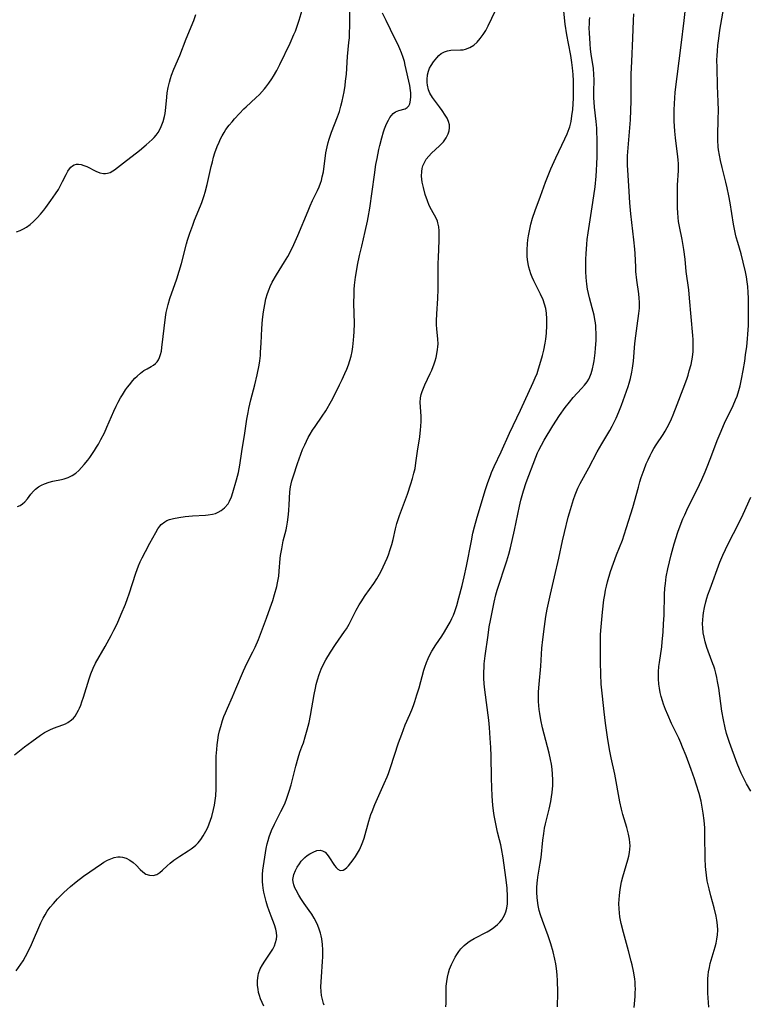
# Model space of a CAD drawing. Units: inches. Extents: x 2124565 to 2130020, y 181599 to 187090.
# Drawn here: x 2125321 to 2125443, y 182283 to 182447 of the extents above; entities that cross this region are included whole.
import ezdxf

# ---------------------------------------------------------------- set-up
doc = ezdxf.new("R2010")
doc.units = ezdxf.units.IN
doc.header["$MEASUREMENT"] = 0
doc.layers.add('c_25_T14S_R20E', color=96, linetype='Continuous')

msp = doc.modelspace()

# ---------------------------------------------------------------- linework, layer by layer
at = {"layer": 'c_25_T14S_R20E'}
for points in [[(2125320.1, 182324.37, 1008), (2125321.75, 182325.66, 1008), (2125322.99, 182326.59, 1008), (2125324.44, 182327.63, 1008), (2125325.12, 182328.07, 1008), (2125325.42, 182328.24, 1008), (2125326, 182328.55, 1008), (2125326.59, 182328.81, 1008), (2125328.17, 182329.36, 1008), (2125328.59, 182329.54, 1008), (2125329, 182329.75, 1008), (2125329.62, 182330.19, 1008), (2125329.93, 182330.49, 1008), (2125330.21, 182330.83, 1008), (2125330.52, 182331.29, 1008), (2125330.79, 182331.8, 1008), (2125330.93, 182332.13, 1008), (2125331.15, 182332.66, 1008), (2125331.34, 182333.21, 1008), (2125331.6, 182333.98, 1008), (2125332.55, 182337.07, 1008), (2125332.84, 182337.9, 1008), (2125333.22, 182338.82, 1008), (2125333.65, 182339.68, 1008), (2125335.27, 182342.48, 1008), (2125336.25, 182344.3, 1008), (2125336.71, 182345.2, 1008), (2125337.24, 182346.28, 1008), (2125337.94, 182347.85, 1008), (2125338.64, 182349.56, 1008), (2125338.98, 182350.49, 1008), (2125339.24, 182351.25, 1008), (2125340.36, 182354.71, 1008), (2125340.82, 182355.94, 1008), (2125341.11, 182356.63, 1008), (2125341.43, 182357.31, 1008), (2125341.98, 182358.35, 1008), (2125342.74, 182359.72, 1008), (2125343.71, 182361.54, 1008), (2125344.07, 182362.13, 1008), (2125344.4, 182362.59, 1008), (2125344.62, 182362.84, 1008), (2125345.2, 182363.32, 1008), (2125345.58, 182363.53, 1008), (2125345.98, 182363.69, 1008), (2125346.67, 182363.89, 1008), (2125347.59, 182364.06, 1008), (2125348.64, 182364.19, 1008), (2125349.83, 182364.3, 1008), (2125352.03, 182364.41, 1008), (2125352.49, 182364.46, 1008), (2125353.2, 182364.58, 1008), (2125353.69, 182364.72, 1008), (2125354.14, 182364.92, 1008), (2125354.63, 182365.19, 1008), (2125355.22, 182365.66, 1008), (2125355.79, 182366.34, 1008), (2125356.04, 182366.76, 1008), (2125356.36, 182367.47, 1008), (2125356.61, 182368.23, 1008), (2125357.22, 182370.31, 1008), (2125357.4, 182370.97, 1008), (2125357.53, 182371.54, 1008), (2125357.75, 182372.76, 1008), (2125358.1, 182375.06, 1008), (2125358.62, 182378.14, 1008), (2125358.96, 182380.49, 1008), (2125359.15, 182381.58, 1008), (2125359.28, 182382.29, 1008), (2125359.6, 182383.7, 1008), (2125360.25, 182386.24, 1008), (2125360.65, 182387.9, 1008), (2125360.98, 182389.51, 1008), (2125361.09, 182390.23, 1008), (2125361.2, 182391.13, 1008), (2125361.24, 182391.68, 1008), (2125361.32, 182393.19, 1008), (2125361.42, 182395.62, 1008), (2125361.55, 182397.16, 1008), (2125361.72, 182398.43, 1008), (2125361.93, 182399.68, 1008), (2125362.13, 182400.59, 1008), (2125362.38, 182401.48, 1008), (2125362.66, 182402.24, 1008), (2125362.84, 182402.66, 1008), (2125363.2, 182403.36, 1008), (2125363.92, 182404.62, 1008), (2125365.24, 182406.8, 1008), (2125365.77, 182407.7, 1008), (2125366.45, 182408.98, 1008), (2125366.79, 182409.69, 1008), (2125367.48, 182411.21, 1008), (2125369.18, 182415.31, 1008), (2125369.54, 182416.14, 1008), (2125369.94, 182417.02, 1008), (2125370.74, 182418.7, 1008), (2125371.01, 182419.32, 1008), (2125371.25, 182419.94, 1008), (2125371.4, 182420.38, 1008), (2125371.56, 182421.01, 1008), (2125371.73, 182421.85, 1008), (2125372.16, 182424.99, 1008), (2125372.36, 182426.04, 1008), (2125372.53, 182426.72, 1008), (2125372.71, 182427.3, 1008), (2125373.12, 182428.48, 1008), (2125374.12, 182431.04, 1008), (2125374.43, 182431.93, 1008), (2125374.68, 182432.8, 1008), (2125374.88, 182433.65, 1008), (2125375.19, 182435.19, 1008), (2125375.37, 182436.26, 1008), (2125375.46, 182436.99, 1008), (2125375.58, 182438.15, 1008), (2125375.77, 182441.11, 1008), (2125376.02, 182443.49, 1008), (2125376.08, 182444.22, 1008), (2125376.13, 182445.25, 1008), (2125376.14, 182446.02, 1008), (2125376.13, 182451.92, 1008)], [(2125436.22, 182282.14, 1022), (2125436.05, 182284.48, 1022), (2125436.01, 182285.18, 1022), (2125436.01, 182286.36, 1022), (2125436.04, 182286.91, 1022), (2125436.09, 182287.5, 1022), (2125436.16, 182288.08, 1022), (2125436.28, 182288.76, 1022), (2125436.43, 182289.44, 1022), (2125436.74, 182290.55, 1022), (2125437.24, 182292.25, 1022), (2125437.41, 182292.87, 1022), (2125437.55, 182293.5, 1022), (2125437.65, 182294.25, 1022), (2125437.68, 182295.05, 1022), (2125437.63, 182295.88, 1022), (2125437.52, 182296.72, 1022), (2125437.4, 182297.39, 1022), (2125437.07, 182298.76, 1022), (2125436.53, 182300.78, 1022), (2125436.24, 182301.95, 1022), (2125435.94, 182303.26, 1022), (2125435.79, 182304.2, 1022), (2125435.68, 182305.16, 1022), (2125435.63, 182305.67, 1022), (2125435.57, 182307.03, 1022), (2125435.54, 182310.91, 1022), (2125435.51, 182312.16, 1022), (2125435.47, 182312.76, 1022), (2125435.42, 182313.35, 1022), (2125435.27, 182314.6, 1022), (2125435.04, 182315.92, 1022), (2125434.89, 182316.59, 1022), (2125434.55, 182317.91, 1022), (2125434.09, 182319.46, 1022), (2125433.8, 182320.31, 1022), (2125433.26, 182321.87, 1022), (2125432.4, 182324.16, 1022), (2125431.81, 182325.62, 1022), (2125431.5, 182326.34, 1022), (2125431.15, 182327.12, 1022), (2125429.97, 182329.59, 1022), (2125429.31, 182331.03, 1022), (2125428.94, 182331.92, 1022), (2125428.61, 182332.83, 1022), (2125428.43, 182333.4, 1022), (2125428.24, 182334.08, 1022), (2125428.08, 182334.77, 1022), (2125427.95, 182335.47, 1022), (2125427.86, 182336.19, 1022), (2125427.79, 182337.08, 1022), (2125427.78, 182337.66, 1022), (2125427.79, 182338.25, 1022), (2125427.84, 182339.1, 1022), (2125427.92, 182339.78, 1022), (2125428.31, 182342.43, 1022), (2125428.41, 182343.23, 1022), (2125428.55, 182344.84, 1022), (2125428.64, 182346.25, 1022), (2125428.7, 182347.69, 1022), (2125428.79, 182351.16, 1022), (2125428.85, 182352.21, 1022), (2125428.93, 182352.99, 1022), (2125429.08, 182354.14, 1022), (2125429.33, 182355.45, 1022), (2125429.6, 182356.63, 1022), (2125429.9, 182357.81, 1022), (2125430.42, 182359.61, 1022), (2125431.03, 182361.56, 1022), (2125431.57, 182363.08, 1022), (2125431.86, 182363.79, 1022), (2125432.16, 182364.48, 1022), (2125432.7, 182365.65, 1022), (2125434.25, 182368.72, 1022), (2125435.03, 182370.4, 1022), (2125435.59, 182371.67, 1022), (2125436.03, 182372.77, 1022), (2125436.71, 182374.54, 1022), (2125437.6, 182376.92, 1022), (2125438.07, 182378.08, 1022), (2125438.84, 182379.81, 1022), (2125440.26, 182382.74, 1022), (2125440.68, 182383.7, 1022), (2125440.92, 182384.33, 1022), (2125441.22, 182385.28, 1022), (2125441.43, 182386.06, 1022), (2125441.67, 182387.19, 1022), (2125441.95, 182388.64, 1022), (2125442.2, 182390.16, 1022), (2125442.35, 182391.24, 1022), (2125442.52, 182392.65, 1022), (2125442.65, 182393.9, 1022), (2125442.72, 182394.71, 1022), (2125442.81, 182396.16, 1022), (2125442.85, 182397.63, 1022), (2125442.85, 182399.16, 1022), (2125442.83, 182400.71, 1022), (2125442.78, 182401.66, 1022), (2125442.7, 182402.65, 1022), (2125442.59, 182403.46, 1022), (2125442.47, 182404.27, 1022), (2125442.31, 182405.13, 1022), (2125441.96, 182406.74, 1022), (2125441.61, 182408.11, 1022), (2125441.05, 182410.02, 1022), (2125440.79, 182410.93, 1022), (2125440.67, 182411.42, 1022), (2125440.49, 182412.26, 1022), (2125440.34, 182413.11, 1022), (2125439.77, 182416.68, 1022), (2125439.55, 182417.82, 1022), (2125439.27, 182419.16, 1022), (2125439.05, 182420.11, 1022), (2125438.41, 182422.57, 1022), (2125438.13, 182423.74, 1022), (2125437.95, 182424.63, 1022), (2125437.81, 182425.52, 1022), (2125437.75, 182426.03, 1022), (2125437.7, 182427.11, 1022), (2125437.7, 182427.97, 1022), (2125437.78, 182430.6, 1022), (2125437.8, 182432.16, 1022), (2125437.76, 182433.54, 1022), (2125437.65, 182436.2, 1022), (2125437.56, 182439.24, 1022), (2125437.55, 182440.55, 1022), (2125437.57, 182441.26, 1022), (2125437.62, 182442.08, 1022), (2125437.7, 182442.94, 1022), (2125437.85, 182444.16, 1022), (2125438.05, 182445.51, 1022), (2125439.25, 182452.53, 1022)], [(2125361.78, 182282.32, 1012), (2125361.49, 182282.93, 1012), (2125361.24, 182283.56, 1012), (2125361.06, 182284.09, 1012), (2125360.91, 182284.62, 1012), (2125360.81, 182285.15, 1012), (2125360.73, 182285.8, 1012), (2125360.71, 182286.64, 1012), (2125360.81, 182287.47, 1012), (2125360.89, 182287.79, 1012), (2125361.17, 182288.54, 1012), (2125361.54, 182289.25, 1012), (2125361.94, 182289.87, 1012), (2125362.95, 182291.33, 1012), (2125363.27, 182291.87, 1012), (2125363.55, 182292.42, 1012), (2125363.75, 182292.95, 1012), (2125363.89, 182293.5, 1012), (2125363.94, 182294.04, 1012), (2125363.9, 182294.64, 1012), (2125363.77, 182295.2, 1012), (2125363.54, 182295.91, 1012), (2125362.99, 182297.36, 1012), (2125362.67, 182298.25, 1012), (2125362.42, 182299.02, 1012), (2125362.19, 182299.81, 1012), (2125361.95, 182300.74, 1012), (2125361.8, 182301.39, 1012), (2125361.68, 182302.04, 1012), (2125361.6, 182302.59, 1012), (2125361.56, 182303.14, 1012), (2125361.54, 182303.75, 1012), (2125361.57, 182304.36, 1012), (2125361.64, 182305.07, 1012), (2125362.05, 182307.97, 1012), (2125362.17, 182308.69, 1012), (2125362.34, 182309.44, 1012), (2125362.5, 182310.05, 1012), (2125362.68, 182310.65, 1012), (2125363.06, 182311.68, 1012), (2125363.57, 182312.78, 1012), (2125364.65, 182314.86, 1012), (2125365.07, 182315.72, 1012), (2125365.33, 182316.33, 1012), (2125365.58, 182316.95, 1012), (2125365.81, 182317.58, 1012), (2125366.04, 182318.25, 1012), (2125366.35, 182319.34, 1012), (2125367.12, 182322.45, 1012), (2125367.51, 182323.86, 1012), (2125367.8, 182324.79, 1012), (2125368.15, 182325.68, 1012), (2125368.39, 182326.37, 1012), (2125368.71, 182327.36, 1012), (2125369.04, 182328.55, 1012), (2125369.34, 182329.76, 1012), (2125369.6, 182330.95, 1012), (2125370.2, 182334.43, 1012), (2125370.42, 182335.51, 1012), (2125370.55, 182336.09, 1012), (2125370.78, 182336.91, 1012), (2125371.06, 182337.8, 1012), (2125371.39, 182338.67, 1012), (2125371.78, 182339.52, 1012), (2125372.17, 182340.26, 1012), (2125372.94, 182341.54, 1012), (2125373.76, 182342.8, 1012), (2125375.28, 182344.95, 1012), (2125375.59, 182345.43, 1012), (2125376.04, 182346.2, 1012), (2125377.22, 182348.53, 1012), (2125377.74, 182349.45, 1012), (2125378.03, 182349.92, 1012), (2125378.75, 182351, 1012), (2125380.17, 182352.98, 1012), (2125380.7, 182353.8, 1012), (2125381.33, 182354.93, 1012), (2125381.76, 182355.78, 1012), (2125382.09, 182356.51, 1012), (2125382.41, 182357.24, 1012), (2125382.62, 182357.79, 1012), (2125382.92, 182358.66, 1012), (2125383.18, 182359.54, 1012), (2125383.38, 182360.35, 1012), (2125383.78, 182362.13, 1012), (2125384.01, 182363.01, 1012), (2125384.22, 182363.68, 1012), (2125384.46, 182364.35, 1012), (2125385.49, 182367.02, 1012), (2125385.82, 182367.95, 1012), (2125386.38, 182369.64, 1012), (2125386.65, 182370.55, 1012), (2125386.89, 182371.46, 1012), (2125387.06, 182372.23, 1012), (2125387.22, 182373.16, 1012), (2125387.49, 182375.14, 1012), (2125387.86, 182377.51, 1012), (2125388, 182378.71, 1012), (2125388.04, 182379.23, 1012), (2125388.09, 182380.16, 1012), (2125388.08, 182380.99, 1012), (2125387.94, 182383.28, 1012), (2125387.98, 182384.06, 1012), (2125388.09, 182384.58, 1012), (2125388.26, 182385.1, 1012), (2125388.73, 182386.2, 1012), (2125389.61, 182388.1, 1012), (2125389.86, 182388.69, 1012), (2125390.27, 182389.75, 1012), (2125390.42, 182390.22, 1012), (2125390.59, 182390.81, 1012), (2125390.72, 182391.4, 1012), (2125390.84, 182392.12, 1012), (2125390.89, 182392.59, 1012), (2125390.92, 182393.06, 1012), (2125390.89, 182393.83, 1012), (2125390.72, 182395.6, 1012), (2125390.67, 182396.26, 1012), (2125390.66, 182396.93, 1012), (2125390.71, 182398.1, 1012), (2125390.87, 182400.66, 1012), (2125390.92, 182402.19, 1012), (2125390.91, 182405.19, 1012), (2125390.93, 182406.53, 1012), (2125390.96, 182407.5, 1012), (2125391.1, 182410.38, 1012), (2125391.12, 182411, 1012), (2125391.09, 182411.95, 1012), (2125391.03, 182412.64, 1012), (2125390.9, 182413.3, 1012), (2125390.81, 182413.58, 1012), (2125390.58, 182414.1, 1012), (2125389.79, 182415.48, 1012), (2125389.44, 182416.22, 1012), (2125389.13, 182417, 1012), (2125388.77, 182418.05, 1012), (2125388.47, 182419.2, 1012), (2125388.28, 182420.1, 1012), (2125388.2, 182420.62, 1012), (2125388.16, 182421.13, 1012), (2125388.19, 182421.89, 1012), (2125388.26, 182422.37, 1012), (2125388.38, 182422.83, 1012), (2125388.63, 182423.41, 1012), (2125388.95, 182423.96, 1012), (2125389.35, 182424.46, 1012), (2125389.8, 182424.94, 1012), (2125391.17, 182426.19, 1012), (2125391.59, 182426.61, 1012), (2125391.83, 182426.88, 1012), (2125392.29, 182427.52, 1012), (2125392.63, 182428.19, 1012), (2125392.78, 182428.69, 1012), (2125392.84, 182429.2, 1012), (2125392.8, 182429.72, 1012), (2125392.65, 182430.24, 1012), (2125392.41, 182430.79, 1012), (2125392.1, 182431.34, 1012), (2125391.61, 182432.08, 1012), (2125391.14, 182432.71, 1012), (2125390.3, 182433.81, 1012), (2125389.97, 182434.28, 1012), (2125389.56, 182435, 1012), (2125389.34, 182435.54, 1012), (2125389.15, 182436.31, 1012), (2125389.09, 182436.79, 1012), (2125389.07, 182437.27, 1012), (2125389.14, 182438.03, 1012), (2125389.3, 182438.67, 1012), (2125389.5, 182439.16, 1012), (2125389.74, 182439.63, 1012), (2125390.15, 182440.23, 1012), (2125390.69, 182440.89, 1012), (2125391.06, 182441.28, 1012), (2125391.46, 182441.61, 1012), (2125391.97, 182441.9, 1012), (2125392.51, 182442.08, 1012), (2125393.07, 182442.17, 1012), (2125394.64, 182442.21, 1012), (2125395.14, 182442.26, 1012), (2125395.49, 182442.34, 1012), (2125396.2, 182442.62, 1012), (2125396.88, 182443.04, 1012), (2125397.45, 182443.54, 1012), (2125397.97, 182444.11, 1012), (2125398.45, 182444.78, 1012), (2125398.88, 182445.48, 1012), (2125399.28, 182446.23, 1012), (2125401.1, 182449.97, 1012)], [(2125320.38, 182288.22, 1010), (2125321.16, 182289.35, 1010), (2125321.53, 182289.92, 1010), (2125321.94, 182290.62, 1010), (2125322.32, 182291.34, 1010), (2125322.94, 182292.65, 1010), (2125324.48, 182296.24, 1010), (2125324.86, 182297.02, 1010), (2125325.2, 182297.62, 1010), (2125325.57, 182298.2, 1010), (2125326.05, 182298.87, 1010), (2125326.58, 182299.5, 1010), (2125327.3, 182300.29, 1010), (2125328.34, 182301.34, 1010), (2125328.89, 182301.84, 1010), (2125329.45, 182302.33, 1010), (2125330.42, 182303.12, 1010), (2125331.65, 182304.04, 1010), (2125334.62, 182306.13, 1010), (2125335.05, 182306.42, 1010), (2125335.63, 182306.74, 1010), (2125336.18, 182306.98, 1010), (2125336.73, 182307.16, 1010), (2125337.35, 182307.27, 1010), (2125337.76, 182307.28, 1010), (2125338.16, 182307.24, 1010), (2125338.78, 182307.05, 1010), (2125339.36, 182306.75, 1010), (2125339.92, 182306.35, 1010), (2125340.43, 182305.9, 1010), (2125341.11, 182305.2, 1010), (2125341.55, 182304.78, 1010), (2125342.06, 182304.42, 1010), (2125342.67, 182304.21, 1010), (2125343.28, 182304.19, 1010), (2125343.87, 182304.35, 1010), (2125344.37, 182304.66, 1010), (2125344.84, 182305.06, 1010), (2125345.59, 182305.78, 1010), (2125346.14, 182306.25, 1010), (2125346.72, 182306.72, 1010), (2125347.21, 182307.07, 1010), (2125347.72, 182307.41, 1010), (2125349.12, 182308.29, 1010), (2125349.64, 182308.65, 1010), (2125350.08, 182308.98, 1010), (2125350.39, 182309.24, 1010), (2125350.78, 182309.63, 1010), (2125351.25, 182310.19, 1010), (2125351.66, 182310.79, 1010), (2125352.1, 182311.59, 1010), (2125352.39, 182312.2, 1010), (2125352.65, 182312.82, 1010), (2125352.87, 182313.43, 1010), (2125353.07, 182314.06, 1010), (2125353.37, 182315.19, 1010), (2125353.52, 182315.94, 1010), (2125353.64, 182316.71, 1010), (2125353.73, 182317.47, 1010), (2125353.8, 182318.69, 1010), (2125353.8, 182323.06, 1010), (2125353.83, 182324.13, 1010), (2125353.9, 182325.26, 1010), (2125353.97, 182326.03, 1010), (2125354.06, 182326.8, 1010), (2125354.21, 182327.64, 1010), (2125354.38, 182328.38, 1010), (2125354.58, 182329.11, 1010), (2125354.88, 182330.1, 1010), (2125355.11, 182330.74, 1010), (2125355.35, 182331.37, 1010), (2125355.68, 182332.14, 1010), (2125356.54, 182334.04, 1010), (2125357.12, 182335.37, 1010), (2125358.39, 182338.4, 1010), (2125358.66, 182339.01, 1010), (2125358.99, 182339.71, 1010), (2125359.95, 182341.55, 1010), (2125360.33, 182342.33, 1010), (2125360.88, 182343.62, 1010), (2125362.22, 182347.2, 1010), (2125362.85, 182348.92, 1010), (2125363.28, 182350.17, 1010), (2125363.58, 182351.17, 1010), (2125363.93, 182352.49, 1010), (2125364.07, 182353.12, 1010), (2125364.26, 182354.2, 1010), (2125364.36, 182355.04, 1010), (2125364.53, 182357.16, 1010), (2125364.59, 182357.7, 1010), (2125364.77, 182358.8, 1010), (2125365.04, 182360.11, 1010), (2125365.49, 182361.99, 1010), (2125365.62, 182362.61, 1010), (2125365.73, 182363.24, 1010), (2125365.9, 182364.56, 1010), (2125365.97, 182365.28, 1010), (2125366.03, 182366.13, 1010), (2125366.14, 182368.35, 1010), (2125366.24, 182369.14, 1010), (2125366.46, 182370.14, 1010), (2125366.72, 182371.02, 1010), (2125367.41, 182373.07, 1010), (2125367.96, 182374.61, 1010), (2125368.27, 182375.41, 1010), (2125368.62, 182376.21, 1010), (2125368.91, 182376.82, 1010), (2125369.22, 182377.42, 1010), (2125369.53, 182377.98, 1010), (2125369.92, 182378.62, 1010), (2125370.34, 182379.26, 1010), (2125371.53, 182380.97, 1010), (2125372.12, 182381.89, 1010), (2125373.08, 182383.56, 1010), (2125373.76, 182384.81, 1010), (2125374.45, 182386.2, 1010), (2125374.88, 182387.11, 1010), (2125375.34, 182388.11, 1010), (2125375.65, 182388.83, 1010), (2125375.93, 182389.56, 1010), (2125376.18, 182390.29, 1010), (2125376.36, 182390.99, 1010), (2125376.53, 182391.78, 1010), (2125376.66, 182392.59, 1010), (2125376.79, 182393.67, 1010), (2125376.85, 182394.37, 1010), (2125376.89, 182395.08, 1010), (2125376.92, 182396.5, 1010), (2125376.85, 182399.85, 1010), (2125376.86, 182401.37, 1010), (2125376.9, 182402.14, 1010), (2125376.95, 182402.88, 1010), (2125377.12, 182404.21, 1010), (2125377.26, 182405.15, 1010), (2125377.46, 182406.22, 1010), (2125377.79, 182407.85, 1010), (2125378.16, 182409.43, 1010), (2125378.75, 182411.85, 1010), (2125379.12, 182413.57, 1010), (2125379.24, 182414.22, 1010), (2125379.49, 182415.74, 1010), (2125380.27, 182421.35, 1010), (2125380.53, 182423.07, 1010), (2125380.71, 182424.04, 1010), (2125381.03, 182425.59, 1010), (2125381.18, 182426.22, 1010), (2125381.5, 182427.52, 1010), (2125381.8, 182428.51, 1010), (2125381.97, 182429.01, 1010), (2125382.18, 182429.56, 1010), (2125382.41, 182430.08, 1010), (2125382.62, 182430.5, 1010), (2125382.85, 182430.9, 1010), (2125383.11, 182431.26, 1010), (2125383.41, 182431.58, 1010), (2125383.81, 182431.88, 1010), (2125384.33, 182432.11, 1010), (2125385.41, 182432.37, 1010), (2125385.77, 182432.57, 1010), (2125386.05, 182432.88, 1010), (2125386.2, 182433.23, 1010), (2125386.33, 182433.84, 1010), (2125386.37, 182434.41, 1010), (2125386.35, 182435.03, 1010), (2125386.31, 182435.44, 1010), (2125386.18, 182436.25, 1010), (2125385.43, 182439.69, 1010), (2125385.28, 182440.27, 1010), (2125385.07, 182440.98, 1010), (2125384.81, 182441.71, 1010), (2125384.51, 182442.43, 1010), (2125384.18, 182443.17, 1010), (2125383.71, 182444.15, 1010), (2125382.21, 182447.15, 1010), (2125381.65, 182448.36, 1010)], [(2125320.4, 182411.82, 1004), (2125321.06, 182412.03, 1004), (2125321.59, 182412.28, 1004), (2125322.11, 182412.59, 1004), (2125322.69, 182413.03, 1004), (2125323.25, 182413.52, 1004), (2125323.86, 182414.14, 1004), (2125324.43, 182414.77, 1004), (2125324.98, 182415.43, 1004), (2125325.32, 182415.87, 1004), (2125326.15, 182417.02, 1004), (2125326.93, 182418.14, 1004), (2125327.42, 182418.9, 1004), (2125327.8, 182419.56, 1004), (2125328.13, 182420.21, 1004), (2125328.71, 182421.41, 1004), (2125328.99, 182421.93, 1004), (2125329.27, 182422.35, 1004), (2125329.52, 182422.63, 1004), (2125329.78, 182422.85, 1004), (2125330.07, 182423.01, 1004), (2125330.43, 182423.1, 1004), (2125330.81, 182423.11, 1004), (2125331.25, 182423.04, 1004), (2125331.7, 182422.9, 1004), (2125332.16, 182422.72, 1004), (2125333.7, 182421.95, 1004), (2125334.34, 182421.69, 1004), (2125334.97, 182421.55, 1004), (2125335.29, 182421.54, 1004), (2125335.63, 182421.59, 1004), (2125336.07, 182421.74, 1004), (2125336.51, 182421.98, 1004), (2125336.82, 182422.18, 1004), (2125337.31, 182422.55, 1004), (2125338.32, 182423.36, 1004), (2125340.98, 182425.43, 1004), (2125342.12, 182426.36, 1004), (2125342.62, 182426.79, 1004), (2125343.11, 182427.24, 1004), (2125343.46, 182427.6, 1004), (2125343.78, 182427.98, 1004), (2125344.1, 182428.42, 1004), (2125344.38, 182428.89, 1004), (2125344.63, 182429.4, 1004), (2125344.94, 182430.25, 1004), (2125345.16, 182431.08, 1004), (2125345.26, 182431.6, 1004), (2125345.34, 182432.12, 1004), (2125345.39, 182432.62, 1004), (2125345.54, 182434.32, 1004), (2125345.62, 182435.04, 1004), (2125345.78, 182435.92, 1004), (2125346, 182436.82, 1004), (2125346.17, 182437.42, 1004), (2125346.36, 182438.01, 1004), (2125346.73, 182438.98, 1004), (2125347.71, 182441.28, 1004), (2125348.77, 182444.07, 1004), (2125350.07, 182447.14, 1004), (2125350.43, 182448.12, 1004)], [(2125320.6, 182365.89, 1006), (2125321.01, 182366.04, 1006), (2125321.42, 182366.31, 1006), (2125321.81, 182366.65, 1006), (2125322.24, 182367.15, 1006), (2125322.81, 182367.91, 1006), (2125323.26, 182368.44, 1006), (2125323.59, 182368.77, 1006), (2125324.12, 182369.19, 1006), (2125324.6, 182369.46, 1006), (2125325.11, 182369.69, 1006), (2125325.89, 182369.95, 1006), (2125326.47, 182370.09, 1006), (2125327.97, 182370.38, 1006), (2125328.39, 182370.49, 1006), (2125329.08, 182370.71, 1006), (2125329.73, 182371.04, 1006), (2125330.35, 182371.47, 1006), (2125330.84, 182371.9, 1006), (2125331.31, 182372.38, 1006), (2125331.76, 182372.89, 1006), (2125332.34, 182373.6, 1006), (2125332.68, 182374.06, 1006), (2125333.48, 182375.22, 1006), (2125333.82, 182375.77, 1006), (2125334.14, 182376.32, 1006), (2125334.55, 182377.08, 1006), (2125335.11, 182378.19, 1006), (2125335.54, 182379.14, 1006), (2125336.68, 182381.79, 1006), (2125337.08, 182382.63, 1006), (2125337.43, 182383.34, 1006), (2125337.81, 182384.03, 1006), (2125338.12, 182384.55, 1006), (2125338.66, 182385.37, 1006), (2125338.97, 182385.81, 1006), (2125339.29, 182386.23, 1006), (2125339.87, 182386.92, 1006), (2125340.22, 182387.31, 1006), (2125340.58, 182387.67, 1006), (2125341.14, 182388.18, 1006), (2125341.72, 182388.61, 1006), (2125342.25, 182388.91, 1006), (2125342.95, 182389.27, 1006), (2125343.33, 182389.5, 1006), (2125343.66, 182389.76, 1006), (2125343.93, 182390.05, 1006), (2125344.16, 182390.39, 1006), (2125344.35, 182390.78, 1006), (2125344.52, 182391.29, 1006), (2125344.64, 182391.86, 1006), (2125344.73, 182392.47, 1006), (2125345.34, 182397.53, 1006), (2125345.46, 182398.3, 1006), (2125345.6, 182398.99, 1006), (2125345.77, 182399.67, 1006), (2125346.07, 182400.64, 1006), (2125347.23, 182403.93, 1006), (2125347.64, 182405.21, 1006), (2125348.02, 182406.52, 1006), (2125348.86, 182409.79, 1006), (2125349.04, 182410.43, 1006), (2125349.39, 182411.59, 1006), (2125349.88, 182412.93, 1006), (2125350.2, 182413.75, 1006), (2125351.21, 182416.17, 1006), (2125351.41, 182416.72, 1006), (2125351.79, 182417.86, 1006), (2125351.96, 182418.45, 1006), (2125352.28, 182419.7, 1006), (2125352.98, 182422.75, 1006), (2125353.17, 182423.51, 1006), (2125353.38, 182424.27, 1006), (2125353.61, 182425.03, 1006), (2125354, 182426.1, 1006), (2125354.29, 182426.79, 1006), (2125354.55, 182427.33, 1006), (2125354.82, 182427.86, 1006), (2125355.12, 182428.39, 1006), (2125355.45, 182428.9, 1006), (2125355.97, 182429.62, 1006), (2125356.47, 182430.21, 1006), (2125356.9, 182430.7, 1006), (2125357.7, 182431.59, 1006), (2125358.44, 182432.36, 1006), (2125358.82, 182432.73, 1006), (2125360.44, 182434.21, 1006), (2125361.04, 182434.79, 1006), (2125361.87, 182435.69, 1006), (2125362.11, 182435.97, 1006), (2125362.64, 182436.66, 1006), (2125363.13, 182437.37, 1006), (2125363.41, 182437.82, 1006), (2125363.96, 182438.79, 1006), (2125364.47, 182439.79, 1006), (2125366.18, 182443.35, 1006), (2125366.8, 182444.78, 1006), (2125367.05, 182445.38, 1006), (2125367.41, 182446.37, 1006), (2125367.67, 182447.18, 1006), (2125368.34, 182449.45, 1006)], [(2125371.87, 182282.5, 1014), (2125371.76, 182282.78, 1014), (2125371.57, 182283.43, 1014), (2125371.44, 182284.1, 1014), (2125371.36, 182284.78, 1014), (2125371.33, 182285.58, 1014), (2125371.35, 182286.4, 1014), (2125371.41, 182287.24, 1014), (2125371.61, 182289.8, 1014), (2125371.65, 182290.58, 1014), (2125371.66, 182291.16, 1014), (2125371.65, 182291.76, 1014), (2125371.59, 182292.66, 1014), (2125371.47, 182293.56, 1014), (2125371.38, 182294.07, 1014), (2125371.26, 182294.53, 1014), (2125371.06, 182295.18, 1014), (2125370.82, 182295.82, 1014), (2125370.46, 182296.56, 1014), (2125370.2, 182297.04, 1014), (2125369.8, 182297.69, 1014), (2125369.38, 182298.33, 1014), (2125368.54, 182299.5, 1014), (2125367.99, 182300.3, 1014), (2125367.64, 182300.87, 1014), (2125367.18, 182301.7, 1014), (2125366.98, 182302.11, 1014), (2125366.78, 182302.61, 1014), (2125366.66, 182303.11, 1014), (2125366.64, 182303.5, 1014), (2125366.79, 182304.32, 1014), (2125367.07, 182305, 1014), (2125367.37, 182305.58, 1014), (2125367.72, 182306.13, 1014), (2125368.05, 182306.56, 1014), (2125368.33, 182306.88, 1014), (2125368.64, 182307.17, 1014), (2125369.05, 182307.5, 1014), (2125369.47, 182307.79, 1014), (2125370.02, 182308.1, 1014), (2125370.66, 182308.35, 1014), (2125371.2, 182308.41, 1014), (2125371.6, 182308.31, 1014), (2125372.01, 182308.05, 1014), (2125372.35, 182307.71, 1014), (2125372.67, 182307.3, 1014), (2125373.62, 182305.87, 1014), (2125373.89, 182305.51, 1014), (2125374.17, 182305.22, 1014), (2125374.57, 182305, 1014), (2125375.02, 182305.04, 1014), (2125375.33, 182305.23, 1014), (2125375.65, 182305.52, 1014), (2125375.91, 182305.8, 1014), (2125376.74, 182306.81, 1014), (2125377.12, 182307.33, 1014), (2125377.47, 182307.88, 1014), (2125377.78, 182308.46, 1014), (2125378.12, 182309.22, 1014), (2125378.34, 182309.81, 1014), (2125378.54, 182310.42, 1014), (2125379.34, 182313.26, 1014), (2125379.68, 182314.35, 1014), (2125379.87, 182314.9, 1014), (2125380.34, 182316.07, 1014), (2125381.92, 182319.54, 1014), (2125382.39, 182320.66, 1014), (2125382.62, 182321.24, 1014), (2125382.98, 182322.25, 1014), (2125384.3, 182326.35, 1014), (2125384.83, 182327.83, 1014), (2125385.43, 182329.35, 1014), (2125386.2, 182331.12, 1014), (2125386.51, 182331.86, 1014), (2125386.8, 182332.61, 1014), (2125387.03, 182333.25, 1014), (2125387.39, 182334.37, 1014), (2125387.74, 182335.56, 1014), (2125388.55, 182338.5, 1014), (2125388.72, 182339.03, 1014), (2125388.99, 182339.78, 1014), (2125389.26, 182340.43, 1014), (2125389.56, 182341.06, 1014), (2125389.9, 182341.68, 1014), (2125390.56, 182342.74, 1014), (2125391.53, 182344.2, 1014), (2125391.97, 182344.9, 1014), (2125392.6, 182345.97, 1014), (2125392.92, 182346.56, 1014), (2125393.22, 182347.16, 1014), (2125393.48, 182347.73, 1014), (2125393.71, 182348.31, 1014), (2125393.89, 182348.82, 1014), (2125394.05, 182349.34, 1014), (2125394.4, 182350.59, 1014), (2125394.92, 182352.64, 1014), (2125395.28, 182354.13, 1014), (2125395.66, 182355.9, 1014), (2125396.48, 182360.14, 1014), (2125396.75, 182361.39, 1014), (2125397.02, 182362.49, 1014), (2125397.48, 182364.11, 1014), (2125398.87, 182368.72, 1014), (2125399.26, 182369.91, 1014), (2125399.67, 182371.07, 1014), (2125399.87, 182371.58, 1014), (2125400.31, 182372.59, 1014), (2125401.45, 182375.04, 1014), (2125402.84, 182378.14, 1014), (2125404.69, 182381.96, 1014), (2125406.84, 182386.6, 1014), (2125407.17, 182387.37, 1014), (2125407.46, 182388.12, 1014), (2125407.72, 182388.87, 1014), (2125407.96, 182389.63, 1014), (2125408.38, 182391.13, 1014), (2125408.59, 182392.01, 1014), (2125408.83, 182393.21, 1014), (2125408.93, 182393.86, 1014), (2125409.03, 182394.85, 1014), (2125409.1, 182396.12, 1014), (2125409.1, 182397.28, 1014), (2125409.03, 182398.22, 1014), (2125408.91, 182399, 1014), (2125408.72, 182399.72, 1014), (2125408.47, 182400.41, 1014), (2125408.05, 182401.36, 1014), (2125407.2, 182403.04, 1014), (2125406.92, 182403.62, 1014), (2125406.67, 182404.2, 1014), (2125406.45, 182404.76, 1014), (2125406.27, 182405.32, 1014), (2125406.11, 182405.9, 1014), (2125405.99, 182406.48, 1014), (2125405.88, 182407.16, 1014), (2125405.83, 182407.67, 1014), (2125405.8, 182408.18, 1014), (2125405.8, 182408.77, 1014), (2125405.87, 182409.82, 1014), (2125405.95, 182410.48, 1014), (2125406.05, 182411.14, 1014), (2125406.27, 182412.27, 1014), (2125406.45, 182413.06, 1014), (2125406.73, 182414.07, 1014), (2125407.17, 182415.39, 1014), (2125408.06, 182417.76, 1014), (2125408.9, 182420.12, 1014), (2125409.79, 182422.36, 1014), (2125410.59, 182424.16, 1014), (2125412.14, 182427.35, 1014), (2125412.53, 182428.21, 1014), (2125412.85, 182429.09, 1014), (2125412.94, 182429.38, 1014), (2125413.15, 182430.27, 1014), (2125413.31, 182431.18, 1014), (2125413.43, 182432.28, 1014), (2125413.5, 182433.2, 1014), (2125413.54, 182434.13, 1014), (2125413.56, 182435.15, 1014), (2125413.56, 182436.15, 1014), (2125413.54, 182437.05, 1014), (2125413.49, 182438.13, 1014), (2125413.41, 182439.22, 1014), (2125413.3, 182440.13, 1014), (2125413.12, 182441.29, 1014), (2125412.71, 182443.28, 1014), (2125412.44, 182444.77, 1014), (2125412.18, 182446.55, 1014), (2125411.93, 182448.7, 1014)], [(2125410.87, 182282.2, 1018), (2125410.91, 182282.93, 1018), (2125410.93, 182283.83, 1018), (2125410.92, 182284.73, 1018), (2125410.87, 182286.57, 1018), (2125410.81, 182287.55, 1018), (2125410.7, 182288.61, 1018), (2125410.59, 182289.4, 1018), (2125410.45, 182290.18, 1018), (2125410.16, 182291.43, 1018), (2125409.77, 182292.75, 1018), (2125409.31, 182294.11, 1018), (2125408.37, 182296.62, 1018), (2125408.04, 182297.58, 1018), (2125407.83, 182298.34, 1018), (2125407.65, 182299.15, 1018), (2125407.53, 182299.97, 1018), (2125407.48, 182300.5, 1018), (2125407.44, 182301.31, 1018), (2125407.45, 182302.11, 1018), (2125407.5, 182302.92, 1018), (2125407.54, 182303.31, 1018), (2125407.62, 182303.9, 1018), (2125408, 182306.23, 1018), (2125408.13, 182307.2, 1018), (2125408.44, 182310.07, 1018), (2125408.58, 182311.19, 1018), (2125408.73, 182312.08, 1018), (2125408.87, 182312.8, 1018), (2125409.49, 182315.24, 1018), (2125409.78, 182316.57, 1018), (2125409.91, 182317.32, 1018), (2125410, 182318.07, 1018), (2125410.09, 182319.23, 1018), (2125410.1, 182320.17, 1018), (2125410.06, 182321.12, 1018), (2125409.97, 182321.97, 1018), (2125409.86, 182322.77, 1018), (2125409.71, 182323.58, 1018), (2125409.48, 182324.63, 1018), (2125408.4, 182328.88, 1018), (2125408.1, 182330.2, 1018), (2125407.91, 182331.27, 1018), (2125407.82, 182331.95, 1018), (2125407.75, 182332.62, 1018), (2125407.71, 182333.26, 1018), (2125407.69, 182333.89, 1018), (2125407.72, 182334.87, 1018), (2125407.8, 182336.16, 1018), (2125408.08, 182339.18, 1018), (2125408.29, 182342.16, 1018), (2125408.43, 182343.61, 1018), (2125408.7, 182345.82, 1018), (2125408.93, 182347.46, 1018), (2125409.17, 182348.73, 1018), (2125409.73, 182351.21, 1018), (2125410.37, 182354.13, 1018), (2125411.13, 182357.23, 1018), (2125411.73, 182360.14, 1018), (2125412.05, 182361.52, 1018), (2125412.68, 182364.09, 1018), (2125412.88, 182364.8, 1018), (2125413.56, 182367.02, 1018), (2125413.84, 182367.85, 1018), (2125414.16, 182368.65, 1018), (2125414.28, 182368.94, 1018), (2125414.67, 182369.73, 1018), (2125416.12, 182372.33, 1018), (2125417.53, 182375.04, 1018), (2125418.29, 182376.36, 1018), (2125419.63, 182378.59, 1018), (2125420.03, 182379.33, 1018), (2125420.42, 182380.07, 1018), (2125420.69, 182380.65, 1018), (2125421.16, 182381.73, 1018), (2125421.58, 182382.82, 1018), (2125422.69, 182385.95, 1018), (2125422.88, 182386.51, 1018), (2125423.08, 182387.27, 1018), (2125423.31, 182388.32, 1018), (2125423.43, 182389.01, 1018), (2125423.58, 182390.18, 1018), (2125423.82, 182393.13, 1018), (2125423.96, 182394.39, 1018), (2125424.19, 182396.07, 1018), (2125424.51, 182398.13, 1018), (2125424.61, 182399.05, 1018), (2125424.62, 182399.33, 1018), (2125424.62, 182400.03, 1018), (2125424.57, 182400.73, 1018), (2125424.5, 182401.43, 1018), (2125424.18, 182403.72, 1018), (2125424.01, 182405.19, 1018), (2125423.96, 182405.88, 1018), (2125423.85, 182408.17, 1018), (2125423.8, 182408.9, 1018), (2125423.63, 182410.45, 1018), (2125423.29, 182413.34, 1018), (2125423.14, 182414.81, 1018), (2125422.99, 182416.67, 1018), (2125422.84, 182419.51, 1018), (2125422.63, 182422.11, 1018), (2125422.59, 182422.96, 1018), (2125422.6, 182423.96, 1018), (2125422.62, 182424.51, 1018), (2125423.08, 182430.56, 1018), (2125423.17, 182432.16, 1018), (2125423.19, 182433.67, 1018), (2125423.2, 182436.65, 1018), (2125423.23, 182438.17, 1018), (2125423.31, 182440.31, 1018), (2125423.5, 182444.17, 1018), (2125423.6, 182447.16, 1018), (2125423.67, 182448.23, 1018)], [(2125423.68, 182282.09, 1020), (2125423.86, 182283.92, 1020), (2125423.9, 182284.56, 1020), (2125423.91, 182285.22, 1020), (2125423.9, 182285.79, 1020), (2125423.86, 182286.36, 1020), (2125423.8, 182286.89, 1020), (2125423.59, 182288.16, 1020), (2125423.37, 182289.24, 1020), (2125423.22, 182289.86, 1020), (2125422.77, 182291.6, 1020), (2125421.94, 182294.63, 1020), (2125421.54, 182296.16, 1020), (2125421.32, 182297.27, 1020), (2125421.23, 182297.93, 1020), (2125421.18, 182298.59, 1020), (2125421.17, 182299.47, 1020), (2125421.19, 182300.17, 1020), (2125421.24, 182300.82, 1020), (2125421.38, 182301.85, 1020), (2125421.61, 182303.1, 1020), (2125421.81, 182303.94, 1020), (2125422.64, 182306.79, 1020), (2125422.8, 182307.42, 1020), (2125422.92, 182308.04, 1020), (2125423, 182308.6, 1020), (2125423.02, 182309.16, 1020), (2125423, 182309.7, 1020), (2125422.93, 182310.23, 1020), (2125422.77, 182311.07, 1020), (2125422.48, 182312.18, 1020), (2125421.83, 182314.35, 1020), (2125421.6, 182315.24, 1020), (2125421.31, 182316.5, 1020), (2125420.45, 182321.12, 1020), (2125419.87, 182323.85, 1020), (2125419.6, 182325.22, 1020), (2125419.25, 182327.33, 1020), (2125418.92, 182329.65, 1020), (2125418.68, 182331.55, 1020), (2125418.39, 182334.17, 1020), (2125418.21, 182336.17, 1020), (2125418.11, 182337.82, 1020), (2125418.05, 182339.82, 1020), (2125418.05, 182342.17, 1020), (2125418.1, 182344.49, 1020), (2125418.18, 182345.75, 1020), (2125418.41, 182348.18, 1020), (2125418.65, 182350.29, 1020), (2125418.78, 182351.13, 1020), (2125418.92, 182351.87, 1020), (2125419.08, 182352.57, 1020), (2125419.26, 182353.28, 1020), (2125419.77, 182355.01, 1020), (2125420.23, 182356.41, 1020), (2125420.75, 182357.8, 1020), (2125421.73, 182360.25, 1020), (2125422.05, 182361.15, 1020), (2125422.45, 182362.34, 1020), (2125423.48, 182365.7, 1020), (2125424.41, 182369.13, 1020), (2125424.67, 182370.02, 1020), (2125424.9, 182370.71, 1020), (2125425.39, 182372.08, 1020), (2125425.74, 182372.99, 1020), (2125426.04, 182373.69, 1020), (2125426.36, 182374.38, 1020), (2125426.66, 182374.95, 1020), (2125427.02, 182375.59, 1020), (2125427.41, 182376.21, 1020), (2125428.56, 182377.92, 1020), (2125428.9, 182378.47, 1020), (2125429.24, 182379.08, 1020), (2125429.56, 182379.71, 1020), (2125429.93, 182380.53, 1020), (2125430.22, 182381.2, 1020), (2125430.9, 182382.92, 1020), (2125431.9, 182385.55, 1020), (2125432.49, 182387.16, 1020), (2125432.72, 182387.85, 1020), (2125432.93, 182388.54, 1020), (2125433.22, 182389.6, 1020), (2125433.35, 182390.21, 1020), (2125433.46, 182390.87, 1020), (2125433.56, 182391.77, 1020), (2125433.6, 182392.66, 1020), (2125433.6, 182393.14, 1020), (2125433.58, 182393.78, 1020), (2125433.53, 182394.48, 1020), (2125433.22, 182397.58, 1020), (2125432.97, 182400.71, 1020), (2125432.83, 182402.13, 1020), (2125432.43, 182405.19, 1020), (2125432.21, 182407.26, 1020), (2125432, 182408.87, 1020), (2125431.72, 182410.53, 1020), (2125431.28, 182412.7, 1020), (2125431.14, 182413.55, 1020), (2125431.05, 182414.22, 1020), (2125430.99, 182414.96, 1020), (2125430.95, 182415.83, 1020), (2125430.94, 182417.7, 1020), (2125430.98, 182419.59, 1020), (2125431.1, 182422.05, 1020), (2125431.1, 182423.15, 1020), (2125431.06, 182423.84, 1020), (2125431.02, 182424.33, 1020), (2125430.6, 182427.53, 1020), (2125430.48, 182428.64, 1020), (2125430.39, 182430.31, 1020), (2125430.38, 182431.02, 1020), (2125430.39, 182432.16, 1020), (2125430.43, 182433.27, 1020), (2125430.5, 182434.17, 1020), (2125430.59, 182435.14, 1020), (2125431.59, 182443, 1020), (2125432.05, 182447.15, 1020), (2125432.23, 182448.62, 1020)], [(2125392.23, 182282.23, 1016), (2125392.27, 182282.83, 1016), (2125392.26, 182284.84, 1016), (2125392.27, 182285.28, 1016), (2125392.29, 182285.66, 1016), (2125392.37, 182286.42, 1016), (2125392.49, 182287.17, 1016), (2125392.66, 182287.92, 1016), (2125392.85, 182288.53, 1016), (2125393.16, 182289.31, 1016), (2125393.53, 182290.06, 1016), (2125393.78, 182290.52, 1016), (2125394.05, 182290.97, 1016), (2125394.38, 182291.45, 1016), (2125394.74, 182291.91, 1016), (2125395.29, 182292.48, 1016), (2125395.9, 182292.98, 1016), (2125396.27, 182293.23, 1016), (2125396.96, 182293.64, 1016), (2125399.14, 182294.77, 1016), (2125399.7, 182295.1, 1016), (2125400.24, 182295.45, 1016), (2125400.87, 182295.96, 1016), (2125401.25, 182296.36, 1016), (2125401.58, 182296.78, 1016), (2125402.01, 182297.53, 1016), (2125402.24, 182298.11, 1016), (2125402.4, 182298.73, 1016), (2125402.5, 182299.44, 1016), (2125402.54, 182300.1, 1016), (2125402.54, 182300.6, 1016), (2125402.45, 182302.1, 1016), (2125402.25, 182303.86, 1016), (2125401.78, 182307.15, 1016), (2125401.54, 182308.66, 1016), (2125401.4, 182309.3, 1016), (2125401.2, 182310.16, 1016), (2125400.86, 182311.41, 1016), (2125400.67, 182312.24, 1016), (2125400.55, 182312.8, 1016), (2125400.35, 182313.91, 1016), (2125400.26, 182314.54, 1016), (2125400.1, 182315.91, 1016), (2125399.98, 182317.42, 1016), (2125399.9, 182318.87, 1016), (2125399.86, 182320.46, 1016), (2125399.8, 182324.16, 1016), (2125399.74, 182325.59, 1016), (2125399.65, 182327.16, 1016), (2125399.5, 182328.94, 1016), (2125399.38, 182330.15, 1016), (2125398.72, 182335.24, 1016), (2125398.63, 182336.21, 1016), (2125398.58, 182337.17, 1016), (2125398.58, 182338.13, 1016), (2125398.62, 182339.08, 1016), (2125398.65, 182339.55, 1016), (2125398.81, 182340.89, 1016), (2125399.27, 182344.38, 1016), (2125399.48, 182345.74, 1016), (2125399.68, 182346.83, 1016), (2125400.05, 182348.79, 1016), (2125400.3, 182349.9, 1016), (2125400.59, 182351.09, 1016), (2125400.81, 182351.86, 1016), (2125402.43, 182356.8, 1016), (2125402.76, 182357.9, 1016), (2125403.02, 182358.94, 1016), (2125403.69, 182361.92, 1016), (2125404.53, 182365.94, 1016), (2125404.77, 182366.94, 1016), (2125404.98, 182367.72, 1016), (2125405.2, 182368.49, 1016), (2125405.67, 182369.88, 1016), (2125407.27, 182374.15, 1016), (2125407.56, 182374.85, 1016), (2125407.78, 182375.32, 1016), (2125408.21, 182376.15, 1016), (2125408.67, 182376.96, 1016), (2125410.13, 182379.37, 1016), (2125411.24, 182381.09, 1016), (2125412.19, 182382.44, 1016), (2125412.88, 182383.33, 1016), (2125413.51, 182384.08, 1016), (2125414.92, 182385.6, 1016), (2125415.4, 182386.16, 1016), (2125415.83, 182386.74, 1016), (2125416.1, 182387.18, 1016), (2125416.31, 182387.57, 1016), (2125416.53, 182388.12, 1016), (2125416.75, 182388.9, 1016), (2125416.92, 182389.7, 1016), (2125417.01, 182390.23, 1016), (2125417.18, 182391.57, 1016), (2125417.25, 182392.37, 1016), (2125417.33, 182393.61, 1016), (2125417.34, 182394.99, 1016), (2125417.32, 182395.54, 1016), (2125417.28, 182396.08, 1016), (2125417.22, 182396.61, 1016), (2125417.14, 182397.13, 1016), (2125417, 182397.85, 1016), (2125416.7, 182399.1, 1016), (2125416.26, 182400.74, 1016), (2125416.08, 182401.51, 1016), (2125415.93, 182402.22, 1016), (2125415.8, 182403.04, 1016), (2125415.68, 182404.16, 1016), (2125415.62, 182405.17, 1016), (2125415.6, 182406.09, 1016), (2125415.61, 182407.25, 1016), (2125415.66, 182408.15, 1016), (2125415.78, 182409.72, 1016), (2125415.87, 182410.51, 1016), (2125416.01, 182411.62, 1016), (2125416.81, 182416.71, 1016), (2125417.16, 182419.34, 1016), (2125417.34, 182421.12, 1016), (2125417.42, 182422.04, 1016), (2125417.49, 182423.17, 1016), (2125417.52, 182424.35, 1016), (2125417.52, 182427.31, 1016), (2125417.49, 182428.54, 1016), (2125417.45, 182429.14, 1016), (2125417.36, 182430.26, 1016), (2125417.09, 182432.67, 1016), (2125416.97, 182434.25, 1016), (2125416.95, 182435.2, 1016), (2125417, 182437.2, 1016), (2125416.97, 182438.14, 1016), (2125416.88, 182439.1, 1016), (2125416.5, 182441.49, 1016), (2125416.4, 182442.35, 1016), (2125416.33, 182443.22, 1016), (2125416.23, 182445.08, 1016), (2125416.21, 182445.87, 1016), (2125416.22, 182446.66, 1016), (2125416.24, 182447.13, 1016), (2125416.29, 182447.67, 1016)], [(2125443.23, 182318.28, 1024), (2125442.51, 182319.5, 1024), (2125441.94, 182320.6, 1024), (2125441.62, 182321.26, 1024), (2125441.31, 182321.96, 1024), (2125440.95, 182322.88, 1024), (2125439.66, 182326.39, 1024), (2125439.37, 182327.24, 1024), (2125439.17, 182327.92, 1024), (2125438.92, 182328.86, 1024), (2125438.63, 182330.19, 1024), (2125438.39, 182331.65, 1024), (2125437.86, 182335.51, 1024), (2125437.67, 182336.6, 1024), (2125437.53, 182337.3, 1024), (2125437.37, 182337.99, 1024), (2125437.19, 182338.67, 1024), (2125437.03, 182339.17, 1024), (2125436.89, 182339.57, 1024), (2125436.07, 182341.68, 1024), (2125435.86, 182342.3, 1024), (2125435.58, 182343.25, 1024), (2125435.4, 182344.01, 1024), (2125435.26, 182344.77, 1024), (2125435.18, 182345.59, 1024), (2125435.16, 182346.26, 1024), (2125435.18, 182346.93, 1024), (2125435.23, 182347.6, 1024), (2125435.3, 182348.12, 1024), (2125435.46, 182349.01, 1024), (2125435.68, 182349.93, 1024), (2125435.85, 182350.52, 1024), (2125436.03, 182351.11, 1024), (2125436.39, 182352.13, 1024), (2125438.05, 182356.55, 1024), (2125438.54, 182357.75, 1024), (2125438.96, 182358.68, 1024), (2125439.31, 182359.4, 1024), (2125441.34, 182363.3, 1024), (2125441.94, 182364.57, 1024), (2125443.21, 182367.41, 1024)]]:
    msp.add_polyline3d(points, dxfattribs=at)

doc.saveas('drawing.dxf')
